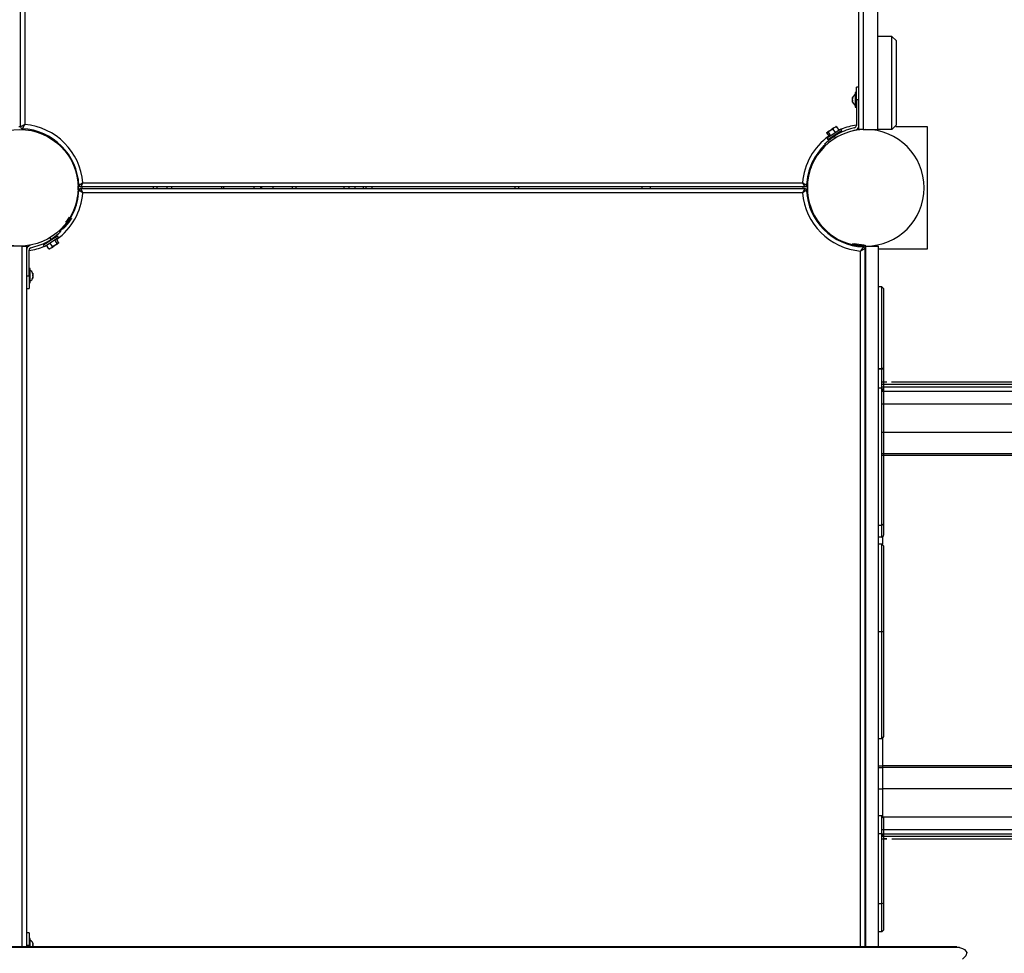
# Model space of a CAD drawing. Units: inches. Extents: x 86 to 213, y 7 to 202.
# Drawn here: x 121 to 132, y 72 to 83 of the extents above; entities that cross this region are included whole.
import ezdxf

# ---------------------------------------------------------------- set-up
doc = ezdxf.new("R2010")
doc.units = ezdxf.units.IN
doc.header["$MEASUREMENT"] = 0
doc.layers.add('Ebene 1', color=7, linetype='Continuous')

# ---------------------------------------------------------------- blocks, each defined once
blk = doc.blocks.new('block 2')
at = {"layer": 'Ebene 1', "color": 179, "lineweight": 25, "true_color": 0x1a171b}
for points in [[(130.629, 81.486), (130.629, 90.106)], [(130.679, 90.106), (130.679, 81.486)], [(120.719, 81.515), (120.719, 90.077)], [(120.769, 90.049), (120.769, 81.544)], [(130.849, 83.016), (130.849, 82.586)], [(130.849, 82.586), (130.849, 81.486)], [(131.019, 82.586), (130.849, 82.586)], [(131.019, 81.486), (131.019, 82.586)], [(131.069, 82.536), (131.019, 82.586)], [(131.069, 82.536), (131.069, 81.536)], [(130.629, 81.986), (130.599, 81.986)], [(130.599, 81.836), (130.599, 81.942), (130.599, 81.986)], [(130.554, 81.853), (130.553, 81.858), (130.554, 81.863)], [(130.553, 81.858), (130.553, 81.854), (130.554, 81.85)], [(130.554, 81.824), (130.553, 81.839), (130.554, 81.853)], [(130.553, 81.836), (130.553, 81.829), (130.554, 81.822)], [(130.554, 81.807), (130.553, 81.816), (130.554, 81.824)], [(130.599, 81.921), (130.586, 81.921)], [(130.586, 81.921), (130.586, 81.836), (130.586, 81.751)], [(130.599, 81.836), (130.599, 81.534)], [(130.629, 81.836), (130.599, 81.836)], [(130.553, 81.814), (130.553, 81.811), (130.554, 81.807)], [(130.586, 81.751), (130.599, 81.751)], [(120.699, 81.521), (120.719, 81.521)], [(120.769, 81.544), (120.768, 81.543), (120.768, 81.543), (120.767, 81.543), (120.766, 81.542), (120.765, 81.542), (120.764, 81.541), (120.762, 81.54), (120.76, 81.539), (120.755, 81.536), (120.75, 81.533), (120.748, 81.532), (120.746, 81.531), (120.744, 81.53), (120.742, 81.529), (120.738, 81.526), (120.735, 81.525), (120.734, 81.524), (120.733, 81.524), (120.732, 81.523), (120.731, 81.523), (120.73, 81.522), (120.728, 81.521), (120.727, 81.52), (120.725, 81.519), (120.725, 81.519), (120.724, 81.519), (120.724, 81.518), (120.723, 81.518), (120.722, 81.517), (120.721, 81.517), (120.721, 81.516), (120.72, 81.516), (120.72, 81.516), (120.72, 81.516), (120.719, 81.515), (120.719, 81.515)], [(120.769, 81.544), (120.769, 81.543), (120.768, 81.543), (120.768, 81.542), (120.767, 81.542), (120.767, 81.54), (120.766, 81.539), (120.765, 81.537), (120.763, 81.535), (120.76, 81.531), (120.757, 81.526), (120.756, 81.524), (120.755, 81.522), (120.754, 81.52), (120.752, 81.518), (120.75, 81.514), (120.748, 81.511), (120.747, 81.51), (120.747, 81.509), (120.746, 81.509), (120.746, 81.508), (120.744, 81.506), (120.744, 81.504), (120.743, 81.503), (120.742, 81.502), (120.742, 81.501), (120.741, 81.501), (120.741, 81.5), (120.741, 81.5), (120.74, 81.499), (120.74, 81.498), (120.739, 81.498), (120.739, 81.497), (120.739, 81.497), (120.738, 81.496), (120.738, 81.496), (120.738, 81.495)], [(130.249, 81.385), (130.302, 81.418), (130.393, 81.478)], [(130.281, 81.47), (130.267, 81.461), (130.256, 81.454)], [(130.265, 81.453), (130.272, 81.462), (130.281, 81.47)], [(130.281, 81.47), (130.3, 81.483)], [(130.333, 81.504), (130.317, 81.494), (130.3, 81.483)], [(130.3, 81.483), (130.311, 81.487), (130.322, 81.49)], [(130.322, 81.49), (130.327, 81.498), (130.333, 81.504)], [(130.322, 81.49), (130.349, 81.449)], [(130.333, 81.504), (130.347, 81.513)], [(130.356, 81.519), (130.354, 81.517), (130.347, 81.513)], [(130.347, 81.513), (130.356, 81.516), (130.364, 81.517)], [(130.364, 81.517), (130.36, 81.519), (130.356, 81.519)], [(130.364, 81.517), (130.391, 81.476)], [(130.393, 81.478), (130.411, 81.489), (130.417, 81.493)], [(130.404, 81.461), (130.422, 81.472), (130.428, 81.476)], [(130.428, 81.476), (130.417, 81.493)], [(130.577, 81.505), (130.528, 81.492)], [(130.569, 81.472), (130.585, 81.476)], [(130.679, 81.486), (130.643, 81.486), (130.629, 81.486)], [(130.679, 81.486), (130.849, 81.486)], [(131.019, 81.486), (130.849, 81.486)], [(131.019, 81.486), (131.069, 81.536)], [(131.066, 81.521), (131.434, 81.521)], [(131.434, 81.521), (131.434, 80.071)], [(130.223, 81.312), (130.225, 81.314), (130.227, 81.316), (130.23, 81.318), (130.232, 81.321), (130.236, 81.325), (130.239, 81.328), (130.244, 81.333), (130.249, 81.337), (130.254, 81.341), (130.254, 81.342), (130.255, 81.342), (130.256, 81.343), (130.256, 81.344), (130.257, 81.345), (130.258, 81.345), (130.259, 81.346), (130.259, 81.347), (130.26, 81.347), (130.261, 81.348), (130.262, 81.348), (130.263, 81.349), (130.263, 81.35), (130.264, 81.35), (130.265, 81.351), (130.266, 81.352), (130.266, 81.352), (130.267, 81.353), (130.268, 81.354), (130.269, 81.355), (130.27, 81.355), (130.271, 81.356), (130.271, 81.357), (130.272, 81.357), (130.273, 81.358), (130.274, 81.359), (130.275, 81.359), (130.276, 81.36), (130.277, 81.361), (130.277, 81.362), (130.278, 81.362), (130.279, 81.363), (130.28, 81.364), (130.281, 81.365), (130.282, 81.365), (130.283, 81.366), (130.284, 81.367), (130.285, 81.368), (130.286, 81.368), (130.286, 81.369), (130.287, 81.37), (130.289, 81.37), (130.289, 81.371), (130.29, 81.372), (130.291, 81.372), (130.292, 81.373), (130.293, 81.375), (130.294, 81.375), (130.295, 81.376), (130.296, 81.377), (130.297, 81.377), (130.298, 81.378), (130.299, 81.379), (130.3, 81.379), (130.301, 81.38), (130.302, 81.381), (130.303, 81.382), (130.304, 81.382), (130.305, 81.383), (130.306, 81.384), (130.307, 81.385), (130.308, 81.385), (130.309, 81.386), (130.31, 81.387), (130.311, 81.388), (130.312, 81.389), (130.313, 81.389), (130.314, 81.39), (130.315, 81.391), (130.316, 81.391), (130.317, 81.392), (130.318, 81.393), (130.32, 81.394), (130.321, 81.395), (130.322, 81.395), (130.323, 81.396), (130.324, 81.397), (130.325, 81.397), (130.326, 81.398), (130.327, 81.399), (130.328, 81.4), (130.33, 81.4), (130.331, 81.401), (130.332, 81.402), (130.333, 81.402), (130.334, 81.403), (130.335, 81.404), (130.336, 81.405), (130.337, 81.406), (130.338, 81.406), (130.339, 81.407), (130.34, 81.408)], [(130.249, 81.443), (130.249, 81.448), (130.251, 81.451)], [(130.249, 81.443), (130.275, 81.401)], [(130.249, 81.385), (130.26, 81.368)], [(130.251, 81.451), (130.256, 81.454)], [(130.256, 81.454), (130.26, 81.454), (130.265, 81.453)], [(130.26, 81.368), (130.313, 81.401), (130.404, 81.461)], [(130.265, 81.453), (130.291, 81.412)], [(130.353, 81.387), (130.34, 81.408)], [(130.384, 81.433), (130.378, 81.443)], [(121.231, 81.262), (121.222, 81.257)], [(130.182, 81.242), (130.174, 81.247)], [(121.284, 81.177), (121.293, 81.182)], [(121.315, 81.146), (121.315, 81.146)], [(130.098, 81.117), (130.09, 81.122)], [(130.063, 81.038), (130.046, 80.997)], [(121.399, 80.871), (121.397, 80.887), (121.395, 80.903), (121.394, 80.906)], [(130.039, 81.001), (130.045, 80.997)], [(130.046, 80.997), (130.045, 80.997)], [(121.399, 80.771), (121.399, 80.821)], [(121.409, 80.821), (121.401, 80.821), (121.399, 80.821)], [(121.399, 80.771), (121.401, 80.771), (121.409, 80.771)], [(121.456, 80.856), (121.456, 80.856), (121.455, 80.855), (121.455, 80.855), (121.454, 80.855), (121.453, 80.854), (121.452, 80.853), (121.45, 80.852), (121.448, 80.85), (121.443, 80.847), (121.439, 80.845), (121.437, 80.843), (121.435, 80.842), (121.433, 80.841), (121.431, 80.84), (121.427, 80.837), (121.424, 80.835), (121.423, 80.834), (121.422, 80.834), (121.421, 80.833), (121.42, 80.833), (121.419, 80.832), (121.417, 80.831), (121.416, 80.83), (121.415, 80.829), (121.414, 80.829), (121.413, 80.828), (121.413, 80.828), (121.412, 80.828), (121.412, 80.827), (121.411, 80.827), (121.41, 80.826), (121.41, 80.826), (121.409, 80.826), (121.409, 80.826), (121.408, 80.825), (121.408, 80.825)], [(121.456, 80.856), (121.456, 80.855), (121.456, 80.855), (121.455, 80.854), (121.455, 80.854), (121.455, 80.853), (121.454, 80.852), (121.453, 80.849), (121.452, 80.847), (121.449, 80.842), (121.446, 80.838), (121.445, 80.836), (121.444, 80.834), (121.443, 80.831), (121.442, 80.829), (121.439, 80.825), (121.437, 80.822), (121.437, 80.821), (121.436, 80.82), (121.436, 80.82), (121.435, 80.818), (121.435, 80.817), (121.433, 80.816), (121.433, 80.814), (121.432, 80.813), (121.432, 80.812), (121.431, 80.811), (121.431, 80.811), (121.431, 80.81), (121.43, 80.809), (121.43, 80.809), (121.429, 80.808), (121.429, 80.808), (121.429, 80.807), (121.429, 80.807), (121.428, 80.806), (121.428, 80.806)], [(129.989, 80.806), (121.428, 80.806)], [(121.428, 80.786), (129.989, 80.786)], [(121.428, 80.786), (121.428, 80.786), (121.429, 80.785), (121.429, 80.784), (121.429, 80.784), (121.429, 80.784), (121.43, 80.783), (121.43, 80.783), (121.431, 80.782), (121.431, 80.781), (121.431, 80.781), (121.432, 80.78), (121.432, 80.779), (121.433, 80.778), (121.433, 80.777), (121.435, 80.775), (121.435, 80.774), (121.436, 80.773), (121.436, 80.772), (121.437, 80.771), (121.437, 80.77), (121.439, 80.766), (121.442, 80.763), (121.443, 80.761), (121.444, 80.759), (121.445, 80.756), (121.446, 80.754), (121.449, 80.75), (121.452, 80.745), (121.453, 80.743), (121.454, 80.741), (121.455, 80.739), (121.455, 80.738), (121.455, 80.738), (121.456, 80.737), (121.456, 80.737), (121.456, 80.736)], [(121.449, 80.786), (121.449, 80.806)], [(121.456, 80.856), (129.961, 80.856)], [(122.289, 80.786), (122.289, 80.806)], [(122.332, 80.786), (122.332, 80.806)], [(122.45, 80.786), (122.45, 80.806)], [(122.506, 80.786), (122.506, 80.806)], [(123.098, 80.786), (123.098, 80.806)], [(123.122, 80.786), (123.122, 80.806)], [(123.482, 80.786), (123.482, 80.806)], [(123.56, 80.786), (123.56, 80.806)], [(123.569, 80.786), (123.569, 80.806)], [(123.705, 80.786), (123.705, 80.806)], [(123.933, 80.786), (123.933, 80.806)], [(123.976, 80.786), (123.976, 80.806)], [(124.546, 80.786), (124.546, 80.806)], [(124.604, 80.786), (124.604, 80.806)], [(124.674, 80.786), (124.674, 80.806)], [(124.773, 80.786), (124.773, 80.806)], [(124.804, 80.786), (124.804, 80.806)], [(124.876, 80.786), (124.876, 80.806)], [(126.564, 80.786), (126.564, 80.806)], [(126.608, 80.786), (126.608, 80.806)], [(128.066, 80.786), (128.066, 80.806)], [(128.164, 80.786), (128.164, 80.806)], [(130.009, 80.825), (130.009, 80.825), (130.008, 80.826), (130.008, 80.826), (130.008, 80.826), (130.007, 80.826), (130.007, 80.827), (130.006, 80.827), (130.005, 80.828), (130.005, 80.828), (130.004, 80.828), (130.003, 80.829), (130.003, 80.829), (130.002, 80.83), (130, 80.831), (129.999, 80.832), (129.997, 80.833), (129.996, 80.833), (129.996, 80.834), (129.995, 80.834), (129.994, 80.835), (129.991, 80.837), (129.987, 80.84), (129.985, 80.841), (129.983, 80.842), (129.981, 80.843), (129.978, 80.845), (129.974, 80.847), (129.97, 80.85), (129.968, 80.852), (129.966, 80.853), (129.965, 80.854), (129.963, 80.855), (129.963, 80.855), (129.962, 80.855), (129.962, 80.856), (129.961, 80.856)], [(129.961, 80.856), (129.962, 80.855), (129.962, 80.855), (129.962, 80.854), (129.963, 80.854), (129.963, 80.853), (129.964, 80.852), (129.965, 80.849), (129.966, 80.847), (129.969, 80.842), (129.971, 80.838), (129.972, 80.836), (129.974, 80.834), (129.975, 80.831), (129.976, 80.829), (129.978, 80.825), (129.98, 80.822), (129.981, 80.821), (129.981, 80.82), (129.982, 80.82), (129.982, 80.818), (129.983, 80.817), (129.984, 80.816), (129.985, 80.814), (129.986, 80.813), (129.986, 80.812), (129.986, 80.811), (129.987, 80.811), (129.987, 80.81), (129.988, 80.809), (129.988, 80.809), (129.988, 80.808), (129.988, 80.808), (129.989, 80.807), (129.989, 80.807), (129.989, 80.806), (129.989, 80.806)], [(129.989, 80.786), (129.989, 80.786), (129.989, 80.785), (129.989, 80.784), (129.988, 80.784), (129.988, 80.784), (129.988, 80.783), (129.988, 80.783), (129.987, 80.782), (129.987, 80.781), (129.986, 80.781), (129.986, 80.78), (129.986, 80.779), (129.985, 80.778), (129.984, 80.777), (129.983, 80.775), (129.982, 80.774), (129.982, 80.773), (129.981, 80.772), (129.981, 80.771), (129.98, 80.77), (129.978, 80.766), (129.976, 80.763), (129.975, 80.761), (129.974, 80.759), (129.972, 80.756), (129.971, 80.754), (129.969, 80.75), (129.966, 80.745), (129.965, 80.743), (129.964, 80.741), (129.963, 80.739), (129.963, 80.738), (129.962, 80.738), (129.962, 80.737), (129.962, 80.737), (129.961, 80.736)], [(129.969, 80.786), (129.969, 80.806)], [(130.019, 80.821), (130.016, 80.821), (130.009, 80.821)], [(130.009, 80.771), (130.016, 80.771), (130.019, 80.771)], [(130.019, 80.771), (130.019, 80.821)], [(121.388, 80.673), (121.389, 80.677)], [(121.456, 80.736), (121.456, 80.737), (121.455, 80.737), (121.455, 80.737), (121.454, 80.738), (121.453, 80.738), (121.452, 80.739), (121.45, 80.74), (121.448, 80.742), (121.443, 80.745), (121.439, 80.748), (121.437, 80.749), (121.435, 80.75), (121.433, 80.751), (121.431, 80.753), (121.427, 80.755), (121.424, 80.757), (121.423, 80.758), (121.422, 80.759), (121.421, 80.759), (121.42, 80.76), (121.419, 80.76), (121.417, 80.761), (121.416, 80.762), (121.415, 80.763), (121.414, 80.763), (121.413, 80.764), (121.413, 80.764), (121.412, 80.764), (121.412, 80.765), (121.411, 80.765), (121.41, 80.765), (121.41, 80.766), (121.409, 80.766), (121.409, 80.766), (121.408, 80.766), (121.408, 80.767)], [(129.961, 80.736), (121.456, 80.736)], [(130.009, 80.767), (130.009, 80.766), (130.008, 80.766), (130.008, 80.766), (130.008, 80.766), (130.007, 80.765), (130.007, 80.765), (130.006, 80.765), (130.005, 80.764), (130.005, 80.764), (130.004, 80.764), (130.003, 80.763), (130.003, 80.763), (130.002, 80.762), (130, 80.761), (129.999, 80.76), (129.997, 80.76), (129.996, 80.759), (129.996, 80.759), (129.995, 80.758), (129.994, 80.757), (129.991, 80.755), (129.987, 80.753), (129.985, 80.751), (129.983, 80.75), (129.981, 80.749), (129.978, 80.748), (129.974, 80.745), (129.97, 80.742), (129.968, 80.74), (129.966, 80.739), (129.965, 80.738), (129.963, 80.738), (129.963, 80.737), (129.962, 80.737), (129.962, 80.737), (129.961, 80.736)], [(121.32, 80.433), (121.32, 80.432), (121.32, 80.431), (121.319, 80.431), (121.319, 80.43), (121.319, 80.43), (121.318, 80.429), (121.318, 80.429), (121.317, 80.428), (121.317, 80.427), (121.317, 80.427), (121.316, 80.426), (121.316, 80.426), (121.316, 80.425), (121.315, 80.425), (121.315, 80.424), (121.314, 80.424), (121.314, 80.423), (121.314, 80.422), (121.313, 80.422), (121.313, 80.421), (121.312, 80.42), (121.312, 80.42), (121.312, 80.42), (121.311, 80.419), (121.311, 80.418), (121.311, 80.417), (121.31, 80.417), (121.31, 80.416), (121.309, 80.416), (121.309, 80.415), (121.309, 80.415), (121.308, 80.414), (121.308, 80.414), (121.307, 80.413), (121.307, 80.413), (121.307, 80.412), (121.306, 80.412), (121.306, 80.411), (121.305, 80.411), (121.305, 80.41), (121.305, 80.41), (121.304, 80.409), (121.304, 80.409), (121.304, 80.408), (121.303, 80.407), (121.303, 80.407), (121.303, 80.406), (121.302, 80.406), (121.302, 80.405), (121.301, 80.405), (121.301, 80.404), (121.3, 80.403), (121.3, 80.403), (121.3, 80.402), (121.299, 80.402), (121.299, 80.401), (121.298, 80.401), (121.298, 80.4), (121.298, 80.4), (121.297, 80.399), (121.297, 80.399), (121.296, 80.398), (121.296, 80.398), (121.296, 80.397), (121.296, 80.396), (121.295, 80.396), (121.294, 80.395), (121.294, 80.395), (121.294, 80.394), (121.293, 80.394), (121.293, 80.393), (121.293, 80.393), (121.292, 80.392), (121.292, 80.392), (121.292, 80.391), (121.291, 80.391), (121.291, 80.39), (121.29, 80.39), (121.29, 80.389), (121.29, 80.389), (121.289, 80.388), (121.289, 80.388), (121.289, 80.387), (121.288, 80.386), (121.288, 80.386), (121.287, 80.385), (121.287, 80.385), (121.286, 80.385), (121.286, 80.384), (121.286, 80.384), (121.285, 80.383), (121.285, 80.383), (121.285, 80.382), (121.284, 80.382), (121.284, 80.381), (121.283, 80.381), (121.283, 80.38), (121.283, 80.38), (121.282, 80.379), (121.282, 80.379), (121.281, 80.378), (121.281, 80.378), (121.281, 80.378), (121.28, 80.377), (121.28, 80.376), (121.28, 80.376), (121.279, 80.375), (121.279, 80.375), (121.278, 80.374), (121.278, 80.374), (121.278, 80.373), (121.277, 80.373), (121.277, 80.372), (121.276, 80.372), (121.276, 80.372), (121.276, 80.371), (121.275, 80.371), (121.275, 80.37), (121.275, 80.37), (121.274, 80.369), (121.274, 80.369), (121.273, 80.368), (121.273, 80.368), (121.273, 80.368), (121.272, 80.367), (121.272, 80.366), (121.271, 80.366), (121.271, 80.366), (121.271, 80.365), (121.27, 80.365), (121.27, 80.364), (121.27, 80.364), (121.269, 80.364), (121.269, 80.363), (121.269, 80.363), (121.268, 80.362), (121.268, 80.362), (121.268, 80.361), (121.267, 80.361), (121.267, 80.361), (121.266, 80.36), (121.266, 80.36), (121.265, 80.359), (121.265, 80.359), (121.265, 80.358), (121.264, 80.358), (121.264, 80.358), (121.264, 80.357), (121.263, 80.357), (121.263, 80.356), (121.263, 80.356), (121.262, 80.355), (121.262, 80.355), (121.262, 80.355), (121.261, 80.354), (121.261, 80.354), (121.261, 80.353), (121.26, 80.353), (121.26, 80.353), (121.26, 80.352), (121.26, 80.352), (121.259, 80.352), (121.259, 80.351), (121.258, 80.351), (121.258, 80.35), (121.258, 80.35), (121.258, 80.35), (121.257, 80.349), (121.257, 80.349), (121.256, 80.349), (121.256, 80.348), (121.256, 80.348), (121.255, 80.348), (121.255, 80.347), (121.255, 80.347), (121.254, 80.347), (121.254, 80.346), (121.254, 80.346), (121.254, 80.345), (121.253, 80.345), (121.253, 80.344), (121.252, 80.344), (121.252, 80.344), (121.252, 80.343), (121.252, 80.343), (121.251, 80.343), (121.251, 80.342), (121.251, 80.342), (121.25, 80.342), (121.25, 80.341), (121.25, 80.341), (121.249, 80.341), (121.249, 80.34), (121.249, 80.34), (121.248, 80.34), (121.248, 80.339), (121.248, 80.339), (121.248, 80.339), (121.247, 80.339), (121.247, 80.338), (121.247, 80.338), (121.247, 80.338), (121.246, 80.337), (121.246, 80.337), (121.245, 80.337), (121.245, 80.336), (121.245, 80.336), (121.245, 80.336), (121.244, 80.335), (121.244, 80.335), (121.244, 80.335), (121.244, 80.334), (121.243, 80.334), (121.243, 80.334), (121.243, 80.334), (121.242, 80.333), (121.242, 80.333), (121.242, 80.333), (121.242, 80.333), (121.241, 80.332), (121.241, 80.332), (121.241, 80.331), (121.24, 80.331), (121.24, 80.331), (121.24, 80.331), (121.24, 80.331), (121.239, 80.33), (121.239, 80.33), (121.239, 80.33), (121.239, 80.329), (121.239, 80.329), (121.238, 80.329), (121.238, 80.329), (121.238, 80.328), (121.237, 80.328), (121.237, 80.327), (121.236, 80.327), (121.236, 80.326), (121.235, 80.326), (121.235, 80.326), (121.234, 80.325), (121.234, 80.324), (121.233, 80.324), (121.233, 80.324), (121.233, 80.323), (121.232, 80.323), (121.232, 80.322), (121.232, 80.322), (121.231, 80.322), (121.231, 80.321), (121.231, 80.321), (121.23, 80.321), (121.23, 80.32), (121.23, 80.32), (121.229, 80.32), (121.229, 80.319), (121.228, 80.319), (121.228, 80.319), (121.228, 80.319), (121.227, 80.318), (121.227, 80.318), (121.227, 80.318), (121.227, 80.318), (121.226, 80.317), (121.226, 80.317), (121.226, 80.317), (121.226, 80.316), (121.225, 80.316), (121.225, 80.315), (121.225, 80.315), (121.224, 80.315), (121.224, 80.314), (121.224, 80.314), (121.224, 80.314), (121.223, 80.314), (121.223, 80.313), (121.223, 80.313), (121.224, 80.314), (121.225, 80.315)], [(121.295, 80.449), (121.287, 80.437), (121.279, 80.425), (121.271, 80.414), (121.262, 80.403), (121.251, 80.388)], [(121.302, 80.444), (121.311, 80.439)], [(130.102, 80.447), (130.103, 80.445)], [(121.225, 80.315), (121.225, 80.315), (121.224, 80.315), (121.224, 80.314), (121.224, 80.314), (121.224, 80.314), (121.223, 80.314), (121.223, 80.313), (121.224, 80.314), (121.225, 80.315), (121.225, 80.315)], [(130.133, 80.415), (130.125, 80.41)], [(130.186, 80.33), (130.195, 80.335)], [(121.158, 80.224), (121.105, 80.191), (121.013, 80.132)], [(121.168, 80.208), (121.116, 80.174), (121.024, 80.115)], [(121.064, 80.205), (121.077, 80.184)], [(121.194, 80.28), (121.193, 80.278), (121.191, 80.276), (121.188, 80.274), (121.185, 80.271), (121.182, 80.267), (121.178, 80.264), (121.174, 80.26), (121.169, 80.255), (121.164, 80.251), (121.163, 80.25), (121.162, 80.25), (121.162, 80.249), (121.161, 80.248), (121.16, 80.248), (121.16, 80.247), (121.159, 80.246), (121.158, 80.246), (121.158, 80.245), (121.157, 80.245), (121.156, 80.244), (121.155, 80.243), (121.155, 80.242), (121.154, 80.241), (121.153, 80.241), (121.152, 80.24), (121.151, 80.239), (121.151, 80.239), (121.149, 80.238), (121.149, 80.237), (121.148, 80.237), (121.147, 80.236), (121.146, 80.235), (121.145, 80.235), (121.145, 80.234), (121.144, 80.233), (121.143, 80.232), (121.142, 80.232), (121.141, 80.231), (121.14, 80.23), (121.139, 80.23), (121.139, 80.229), (121.137, 80.228), (121.137, 80.228), (121.136, 80.227), (121.135, 80.226), (121.134, 80.225), (121.133, 80.225), (121.132, 80.224), (121.131, 80.223), (121.13, 80.222), (121.129, 80.221), (121.128, 80.221), (121.127, 80.22), (121.127, 80.219), (121.125, 80.219), (121.124, 80.218), (121.123, 80.217), (121.123, 80.216), (121.121, 80.216), (121.121, 80.215), (121.119, 80.214), (121.118, 80.214), (121.118, 80.213), (121.117, 80.212), (121.116, 80.211), (121.115, 80.21), (121.114, 80.209), (121.113, 80.209), (121.111, 80.208), (121.111, 80.207), (121.11, 80.207), (121.109, 80.206), (121.108, 80.205), (121.106, 80.204), (121.105, 80.204), (121.104, 80.203), (121.103, 80.202), (121.102, 80.201), (121.101, 80.201), (121.1, 80.2), (121.099, 80.199), (121.098, 80.198), (121.097, 80.197), (121.096, 80.197), (121.095, 80.196), (121.094, 80.195), (121.093, 80.195), (121.092, 80.194), (121.091, 80.193), (121.089, 80.193), (121.088, 80.192), (121.087, 80.191), (121.086, 80.19), (121.085, 80.189), (121.084, 80.189), (121.083, 80.188), (121.082, 80.187), (121.081, 80.187), (121.079, 80.186), (121.078, 80.185), (121.077, 80.184)], [(121.107, 80.192), (121.101, 80.201)], [(121.169, 80.149), (121.142, 80.191)], [(121.168, 80.208), (121.158, 80.224)], [(130.243, 80.274), (130.248, 80.282)], [(130.328, 80.221), (130.323, 80.212)], [(120.739, 80.106), (120.569, 80.106)], [(120.739, 71.82), (120.739, 80.106)], [(120.739, 80.106), (120.774, 80.106), (120.789, 80.106)], [(120.789, 80.106), (120.789, 71.82)], [(120.849, 80.12), (120.833, 80.116)], [(120.841, 80.087), (120.889, 80.101)], [(121.013, 80.132), (120.996, 80.12), (120.99, 80.116)], [(120.99, 80.116), (121, 80.1)], [(121.024, 80.115), (121.007, 80.103), (121, 80.1)], [(121.053, 80.075), (121.027, 80.116)], [(121.033, 80.159), (121.04, 80.148)], [(121.07, 80.079), (121.062, 80.076), (121.053, 80.075)], [(121.053, 80.075), (121.058, 80.073), (121.062, 80.073)], [(121.062, 80.073), (121.064, 80.075), (121.07, 80.079)], [(121.095, 80.102), (121.068, 80.143)], [(121.085, 80.088), (121.07, 80.079)], [(121.085, 80.088), (121.1, 80.098), (121.117, 80.109)], [(121.095, 80.102), (121.09, 80.094), (121.085, 80.088)], [(121.117, 80.109), (121.106, 80.105), (121.095, 80.102)], [(121.137, 80.122), (121.117, 80.109)], [(121.153, 80.139), (121.126, 80.18)], [(121.153, 80.139), (121.146, 80.13), (121.137, 80.122)], [(121.137, 80.122), (121.151, 80.131), (121.161, 80.137)], [(121.161, 80.137), (121.158, 80.137), (121.153, 80.139)], [(121.167, 80.141), (121.161, 80.137)], [(121.169, 80.149), (121.168, 80.145), (121.167, 80.141)], [(130.709, 80.109), (130.703, 80.114), (130.685, 80.118), (130.66, 80.123), (130.629, 80.127), (130.599, 80.13), (130.573, 80.132), (130.555, 80.131), (130.549, 80.128)], [(130.549, 80.128), (130.549, 80.126), (130.549, 80.125)], [(130.709, 80.106), (130.708, 80.106), (130.707, 80.106), (130.706, 80.106), (130.705, 80.106), (130.705, 80.106), (130.704, 80.106), (130.703, 80.106), (130.703, 80.106), (130.699, 80.106), (130.695, 80.106), (130.694, 80.106), (130.693, 80.106), (130.692, 80.106), (130.69, 80.106), (130.688, 80.106), (130.685, 80.106), (130.68, 80.107), (130.673, 80.107), (130.671, 80.107), (130.67, 80.107), (130.668, 80.107), (130.666, 80.107), (130.663, 80.107), (130.659, 80.108), (130.655, 80.108), (130.652, 80.108), (130.65, 80.108), (130.648, 80.108), (130.646, 80.109), (130.644, 80.109), (130.636, 80.11), (130.629, 80.111), (130.625, 80.111), (130.62, 80.112), (130.619, 80.112), (130.617, 80.112), (130.615, 80.113), (130.613, 80.113), (130.605, 80.114), (130.598, 80.115), (130.596, 80.115), (130.594, 80.116), (130.593, 80.116), (130.591, 80.116), (130.588, 80.117), (130.584, 80.117), (130.578, 80.118), (130.572, 80.119), (130.567, 80.121), (130.562, 80.122), (130.56, 80.122), (130.558, 80.123), (130.557, 80.123), (130.557, 80.123), (130.556, 80.123), (130.555, 80.123), (130.552, 80.124), (130.55, 80.125), (130.55, 80.125), (130.549, 80.125), (130.549, 80.125), (130.549, 80.125)], [(130.68, 80.097), (130.68, 80.096), (130.679, 80.095), (130.679, 80.095), (130.679, 80.095), (130.678, 80.094), (130.678, 80.094), (130.678, 80.093), (130.677, 80.092), (130.677, 80.092), (130.676, 80.091), (130.676, 80.091), (130.676, 80.09), (130.675, 80.089), (130.674, 80.087), (130.673, 80.086), (130.672, 80.085), (130.672, 80.084), (130.671, 80.083), (130.671, 80.082), (130.67, 80.081), (130.668, 80.077), (130.665, 80.074), (130.664, 80.072), (130.663, 80.07), (130.661, 80.068), (130.66, 80.066), (130.657, 80.062), (130.655, 80.057), (130.653, 80.055), (130.652, 80.053), (130.651, 80.052), (130.65, 80.051), (130.65, 80.05), (130.649, 80.05), (130.649, 80.049), (130.649, 80.048)], [(130.699, 80.076), (130.698, 80.076), (130.698, 80.076), (130.697, 80.076), (130.697, 80.076), (130.697, 80.075), (130.696, 80.075), (130.696, 80.075), (130.695, 80.074), (130.694, 80.074), (130.693, 80.074), (130.693, 80.073), (130.692, 80.073), (130.691, 80.072), (130.689, 80.071), (130.688, 80.071), (130.686, 80.07), (130.685, 80.069), (130.685, 80.069), (130.684, 80.068), (130.683, 80.068), (130.68, 80.066), (130.676, 80.063), (130.674, 80.062), (130.671, 80.061), (130.669, 80.06), (130.667, 80.059), (130.662, 80.056), (130.658, 80.054), (130.656, 80.052), (130.653, 80.051), (130.652, 80.05), (130.651, 80.05), (130.65, 80.049), (130.65, 80.049), (130.649, 80.049), (130.649, 80.048)], [(130.699, 80.076), (130.699, 71.819)], [(130.709, 80.071), (130.699, 80.071)], [(130.709, 80.106), (130.709, 80.107), (130.709, 80.109)], [(130.709, 71.82), (130.709, 80.106)], [(130.709, 80.106), (130.859, 80.106)], [(130.859, 71.82), (130.859, 80.106)], [(131.434, 80.071), (130.859, 80.071)], [(120.819, 79.756), (120.819, 80.058)], [(130.649, 71.82), (130.649, 80.048)], [(120.832, 79.841), (120.819, 79.841)], [(120.832, 79.671), (120.832, 79.756), (120.832, 79.841)], [(120.789, 79.756), (120.819, 79.756)], [(120.819, 79.756), (120.819, 79.65), (120.819, 79.606)], [(120.863, 79.785), (120.864, 79.776), (120.863, 79.768)], [(120.864, 79.778), (120.864, 79.781), (120.863, 79.785)], [(120.863, 79.768), (120.864, 79.754), (120.863, 79.739)], [(120.863, 79.739), (120.864, 79.734), (120.864, 79.728)], [(120.864, 79.756), (120.864, 79.763), (120.864, 79.769)], [(120.864, 79.734), (120.864, 79.738), (120.864, 79.742)], [(120.789, 79.606), (120.819, 79.606)], [(120.819, 79.671), (120.832, 79.671)], [(130.899, 79.627), (130.859, 79.627)], [(130.899, 78.655), (130.899, 79.627)], [(130.919, 79.605), (130.899, 79.627)], [(130.919, 79.605), (130.919, 78.673)], [(130.899, 78.655), (130.859, 78.655)], [(130.899, 78.651), (130.859, 78.651)], [(130.899, 78.655), (130.902, 78.656), (130.904, 78.656), (130.907, 78.657), (130.909, 78.658), (130.912, 78.659), (130.914, 78.661), (130.916, 78.663), (130.917, 78.665), (130.918, 78.669), (130.919, 78.672), (130.919, 78.672), (130.919, 78.673)], [(130.899, 78.651), (130.913, 78.657), (130.919, 78.671)], [(130.899, 78.651), (130.899, 78.653), (130.899, 78.655)], [(130.899, 78.428), (130.899, 78.651)], [(130.919, 78.673), (130.919, 78.672), (130.919, 78.671)], [(130.919, 78.671), (130.919, 78.4)], [(130.959, 78.496), (130.947, 78.496), (130.934, 78.496), (130.928, 78.496), (130.921, 78.496), (130.92, 78.496), (130.918, 78.496), (130.918, 78.496), (130.918, 78.496), (130.917, 78.496), (130.917, 78.496), (130.916, 78.496), (130.915, 78.496), (130.912, 78.496), (130.909, 78.496)], [(132.849, 78.469), (131.92, 78.469), (130.909, 78.469)], [(130.959, 78.496), (130.919, 78.496)], [(132.834, 78.496), (131.964, 78.496), (131.015, 78.496)], [(130.899, 78.428), (130.859, 78.428)], [(130.899, 76.804), (130.899, 78.428)], [(130.919, 78.4), (130.899, 78.428)], [(132.849, 78.439), (131.92, 78.439), (130.909, 78.439)], [(132.871, 78.389), (131.933, 78.389), (130.909, 78.389)], [(130.919, 78.4), (130.919, 76.821)], [(133.338, 78.238), (132.176, 78.238), (130.909, 78.238)], [(133.338, 77.903), (132.176, 77.903), (130.909, 77.903)], [(132.552, 77.649), (131.766, 77.649), (130.909, 77.649)], [(132.543, 77.629), (131.761, 77.629), (130.909, 77.629)], [(130.919, 76.821), (130.899, 76.804)], [(130.919, 76.821), (130.919, 76.688)], [(130.899, 76.804), (130.859, 76.804)], [(130.899, 76.665), (130.899, 76.804)], [(130.899, 76.665), (130.859, 76.665)], [(130.899, 76.584), (130.859, 76.584)], [(130.899, 76.665), (130.902, 76.665), (130.904, 76.666), (130.907, 76.667), (130.909, 76.668), (130.912, 76.67), (130.914, 76.673), (130.916, 76.676), (130.918, 76.68), (130.919, 76.684), (130.919, 76.688)], [(130.899, 75.544), (130.899, 76.584)], [(130.919, 76.564), (130.899, 76.584)], [(130.909, 76.668), (130.909, 76.581)], [(130.919, 76.564), (130.919, 75.545)], [(130.899, 75.544), (130.859, 75.544)], [(130.919, 75.545), (130.899, 75.544)], [(130.899, 74.282), (130.899, 75.544)], [(130.919, 75.545), (130.919, 74.307)], [(130.899, 74.282), (130.859, 74.282)], [(130.919, 74.307), (130.899, 74.282)], [(130.909, 74.285), (130.909, 73.963)], [(130.859, 73.963), (130.909, 73.963)], [(130.859, 73.943), (130.909, 73.943)], [(130.909, 73.963), (130.909, 73.95), (130.909, 73.943)], [(132.543, 73.963), (131.761, 73.963), (130.909, 73.963)], [(130.909, 73.943), (130.909, 73.689)], [(132.552, 73.943), (131.766, 73.943), (130.909, 73.943)], [(130.859, 73.689), (130.909, 73.689)], [(130.909, 73.689), (130.909, 73.541), (130.909, 73.365)], [(133.338, 73.689), (132.176, 73.689), (130.909, 73.689)], [(130.899, 73.368), (130.859, 73.368)], [(130.899, 73.156), (130.899, 73.368)], [(130.919, 73.345), (130.899, 73.368)], [(133.338, 73.354), (132.176, 73.354), (130.909, 73.354)], [(130.919, 73.345), (130.919, 73.129)], [(130.899, 73.156), (130.859, 73.156)], [(130.899, 72.328), (130.899, 73.156)], [(130.899, 73.156), (130.919, 73.129)], [(132.871, 73.203), (131.933, 73.203), (130.909, 73.203)], [(132.849, 73.154), (131.92, 73.154), (130.909, 73.154)], [(132.849, 73.124), (131.92, 73.124), (130.909, 73.124)], [(130.909, 73.096), (130.915, 73.096), (130.921, 73.096), (130.927, 73.096), (130.934, 73.096), (130.947, 73.096), (130.959, 73.096)], [(130.919, 73.129), (130.919, 72.337)], [(130.959, 73.096), (130.919, 73.096)], [(131.017, 73.096), (131.965, 73.096), (132.834, 73.096)], [(130.899, 72.328), (130.859, 72.328)], [(130.919, 72.337), (130.899, 72.328)], [(130.899, 71.998), (130.899, 72.328)], [(130.919, 72.337), (130.919, 72.018)], [(120.819, 71.986), (120.789, 71.986)], [(120.819, 71.986), (120.819, 71.942), (120.819, 71.836)], [(130.899, 71.998), (130.859, 71.998)], [(130.919, 72.018), (130.899, 71.998)], [(131.819, 71.814), (119.598, 71.814)], [(131.784, 71.819), (119.632, 71.819)], [(120.819, 71.836), (120.789, 71.836)], [(120.832, 71.921), (120.819, 71.921)], [(120.819, 71.836), (120.819, 71.819)], [(120.832, 71.818), (120.832, 71.889), (120.832, 71.921)], [(120.864, 71.863), (120.864, 71.858), (120.863, 71.854)], [(120.863, 71.854), (120.864, 71.84), (120.863, 71.825)], [(120.863, 71.825), (120.864, 71.822), (120.864, 71.819)], [(120.864, 71.85), (120.864, 71.854), (120.864, 71.858)], [(120.864, 71.823), (120.864, 71.829), (120.864, 71.836)], [(131.785, 71.82), (131.819, 71.814)], [(131.819, 71.814), (131.851, 71.802), (131.876, 71.788), (131.894, 71.771), (131.903, 71.753), (131.894, 71.713), (131.853, 71.674)]]:
    blk.add_lwpolyline(points, dxfattribs=at)
for points in [[(130.586, 81.901), (130.572, 81.893), (130.56, 81.879), (130.554, 81.863)], [(130.554, 81.809), (130.56, 81.793), (130.572, 81.78), (130.586, 81.771)], [(120.719, 81.515), (120.719, 81.505), (120.727, 81.496), (120.738, 81.495)], [(121.408, 80.825), (121.393, 81.187), (121.1, 81.48), (120.738, 81.495)], [(121.456, 80.856), (121.427, 81.221), (121.134, 81.514), (120.769, 81.544)], [(130.528, 81.492), (130.462, 81.473), (130.399, 81.445), (130.34, 81.408)], [(130.599, 81.538), (130.538, 81.529), (130.477, 81.512), (130.42, 81.488)], [(130.577, 81.505), (130.59, 81.509), (130.599, 81.52), (130.599, 81.534)], [(130.585, 81.476), (130.611, 81.483), (130.629, 81.507), (130.629, 81.534)], [(130.597, 81.477), (130.6, 81.48), (130.602, 81.483), (130.604, 81.485)], [(130.629, 81.492), (130.621, 81.49), (130.614, 81.49), (130.606, 81.489)], [(130.272, 81.406), (130.093, 81.278), (129.979, 81.076), (129.961, 80.856)], [(130.232, 81.309), (130.097, 81.184), (130.017, 81.01), (130.009, 80.825)], [(121.39, 80.908), (121.394, 80.904), (121.397, 80.901), (121.402, 80.898)], [(121.407, 80.848), (121.402, 80.84), (121.399, 80.831), (121.399, 80.821)], [(121.399, 80.771), (121.399, 80.761), (121.402, 80.752), (121.407, 80.744)], [(121.408, 80.825), (121.409, 80.814), (121.418, 80.806), (121.428, 80.806)], [(121.428, 80.786), (121.418, 80.786), (121.409, 80.777), (121.408, 80.767)], [(129.989, 80.806), (130, 80.806), (130.009, 80.814), (130.009, 80.825)], [(130.009, 80.767), (130.009, 80.777), (130, 80.786), (129.989, 80.786)], [(130.019, 80.821), (130.019, 80.831), (130.016, 80.84), (130.011, 80.848)], [(130.011, 80.744), (130.016, 80.752), (130.019, 80.761), (130.019, 80.771)], [(121.145, 80.186), (121.325, 80.314), (121.439, 80.516), (121.456, 80.736)], [(121.175, 80.274), (121.316, 80.4), (121.4, 80.578), (121.408, 80.767)], [(121.402, 80.702), (121.396, 80.694), (121.391, 80.686), (121.389, 80.677)], [(129.961, 80.736), (129.991, 80.371), (130.284, 80.078), (130.649, 80.048)], [(130.009, 80.767), (130.025, 80.405), (130.318, 80.112), (130.68, 80.097)], [(130.025, 80.687), (130.023, 80.692), (130.019, 80.697), (130.015, 80.702)], [(130.028, 80.684), (130.024, 80.688), (130.02, 80.691), (130.016, 80.694)], [(120.833, 80.116), (120.807, 80.109), (120.789, 80.085), (120.789, 80.058)], [(120.789, 80.101), (120.796, 80.102), (120.802, 80.102), (120.809, 80.103)], [(120.82, 80.115), (120.818, 80.113), (120.815, 80.109), (120.813, 80.106)], [(120.819, 80.054), (120.88, 80.063), (120.94, 80.08), (120.997, 80.104)], [(120.841, 80.087), (120.828, 80.084), (120.819, 80.072), (120.819, 80.058)], [(120.889, 80.101), (120.956, 80.119), (121.019, 80.147), (121.077, 80.184)], [(130.606, 80.104), (130.603, 80.108), (130.599, 80.113), (130.595, 80.117)], [(130.699, 80.076), (130.699, 80.087), (130.69, 80.096), (130.68, 80.097)], [(120.864, 79.783), (120.857, 79.799), (120.847, 79.812), (120.832, 79.821)], [(120.832, 79.691), (120.847, 79.7), (120.857, 79.713), (120.864, 79.728)], [(120.864, 71.863), (120.858, 71.879), (120.847, 71.892), (120.832, 71.901)]]:
    blk.add_open_spline(points, degree=3, dxfattribs=at)
for points, knots in [([(120.709, 80.106), (121.089, 80.106), (121.399, 80.415), (121.399, 80.796), (121.399, 81.177), (121.089, 81.486), (120.709, 81.486), (120.328, 81.486), (120.019, 81.177), (120.019, 80.796), (120.019, 80.417), (120.33, 80.106), (120.709, 80.106), (120.709, 80.106), (120.709, 80.106), (120.709, 80.106)], [0, 0, 0, 0, 1, 1, 1, 2, 2, 2, 3, 3, 3, 4, 4, 4, 5, 5, 5, 5]), ([(130.709, 80.106), (131.09, 80.106), (131.399, 80.415), (131.399, 80.796), (131.399, 81.177), (131.09, 81.486), (130.709, 81.486), (130.328, 81.486), (130.019, 81.177), (130.019, 80.796), (130.019, 80.477), (130.239, 80.198), (130.549, 80.125)], [0, 0, 0, 0, 1, 1, 1, 2, 2, 2, 3, 3, 3, 4, 4, 4, 4])]:
    blk.add_open_spline(points, degree=3, knots=knots, dxfattribs=at)

msp = doc.modelspace()

# ---------------------------------------------------------------- block references
at = {"layer": 'Ebene 1'}
msp.add_blockref('block 2', (0, 0), dxfattribs=at)

doc.saveas('drawing.dxf')
